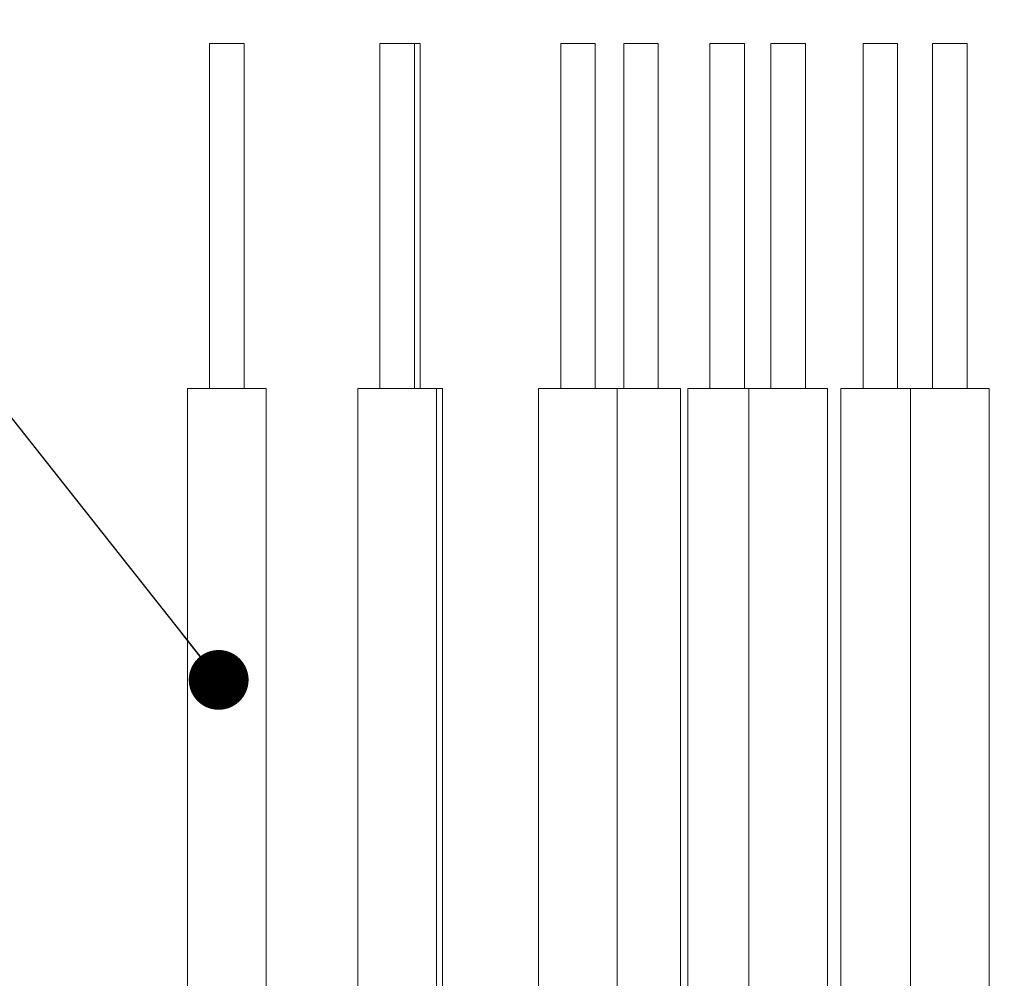
# Model space of a CAD drawing. Units: inches. Extents: x 0.2 to 21.7, y 0.2 to 16.8.
# Drawn here: x 4.7 to 5.6, y 10.8 to 11.6 of the extents above; entities that cross this region are included whole.
import ezdxf

# ---------------------------------------------------------------- set-up
doc = ezdxf.new("R2010")
doc.units = ezdxf.units.IN
doc.header["$MEASUREMENT"] = 0
doc.layers.add('BOTEXT', color=7, linetype='Continuous')
doc.styles.add('SLDTEXTSTYLE2', font='TXT', dxfattribs={"width": 0.7})
doc.dimstyles.new('SLDDIMSTYLE3', dxfattribs={"dimtxt": 0.126628, "dimasz": 0.156, "dimexe": 0, "dimexo": 0.0625, "dimgap": 0.031657, "dimtad": 0, "dimtih": 1, "dimtoh": 1, "dimlfac": 1.666667, "dimrnd": 1e-09, "dimzin": 4, "dimdsep": 46, "dimtxsty": 'SLDTEXTSTYLE2', "dimsah": 1, "dimcen": 0.09, "dimadec": 0, "dimazin": 1, "dimtol": 1, "dimtp": 0.06, "dimtm": 0.06, "dimtfac": 1, "dimtmove": 0, "dimatfit": 0, "dimfxl": 0, "dimfrac": 2, "dimtolj": 1, "dimarcsym": 0})
doc.dimstyles.new('SLDDIMSTYLE4', dxfattribs={"dimtxt": 0, "dimasz": 0.052, "dimexe": 0, "dimexo": 0.0625, "dimgap": 0, "dimtad": 0, "dimtih": 1, "dimtoh": 1, "dimdec": 0, "dimrnd": 1e-09, "dimzin": 0, "dimdsep": 46, "dimtxsty": 'Standard', "dimblk1": 'DOT', "dimblk2": 'DOT', "dimsah": 1, "dimcen": 0.09, "dimadec": 0, "dimazin": 0, "dimtfac": 0.052, "dimtdec": 0, "dimtofl": 0, "dimtmove": 0, "dimatfit": 3, "dimldrblk": 'DOT', "dimfxl": 0, "dimfrac": 2, "dimtolj": 1, "dimtzin": 0, "dimarcsym": 0})

# ---------------------------------------------------------------- blocks, each defined once
blk = doc.blocks.new('_D_3')
at = {"layer": 'BOTEXT'}
for p, q in [((5.65884, 12.23672), (5.90884, 12.23672)), ((5.90884, 12.23672), (5.90884, 11.6068)), ((5.74191, 11.6068), (6.03384, 11.6068)), ((5.76111, 11.3068), (6.03384, 11.3068)), ((5.90884, 11.3068), (5.90884, 10.8068))]:
    blk.add_line(p, q, dxfattribs=at)
for points in [[(5.90884, 11.6068), (5.93484, 11.7628), (5.88284, 11.7628)], [(5.90884, 11.3068), (5.88284, 11.1508), (5.93484, 11.1508)]]:
    blk.add_solid(points, dxfattribs=at)
at = {"layer": 'BOTEXT', "char_height": 0.125, "attachment_point": 1, "style": 'SLDTEXTSTYLE2'}
for s, insert in [('±.06', (5.25791, 12.39785, -0.24349)), ('.50', (4.95722, 12.39785, -0.24349)), ('TYP', (5.15768, 12.19809, -0.24349))]:
    blk.add_mtext(s, dxfattribs=dict(at, insert=insert))
blk = doc.blocks.new('_DOT')
at = {"color": 0, "linetype": 'ByBlock', "lineweight": -2}
blk.add_line((-0.5, 0), (-1, 0), dxfattribs=at)
at = {"color": 0, "linetype": 'ByBlock', "const_width": 0.5}
blk.add_lwpolyline([(-0.25, 0, 1), (0.25, 0, 1)], format="xyb", close=True, dxfattribs=at)

msp = doc.modelspace()

# ---------------------------------------------------------------- linework, layer by layer
at = {"color": 7, "linetype": 'Continuous', "lineweight": 15}
for p, q in [((4.88191, 11.606799), (4.88191, 11.306799)), ((4.88191, 11.606799), (4.91191, 11.606799)), ((4.91191, 11.306799), (4.91191, 11.606799)), ((5.029992, 11.606799), (5.029992, 11.306799)), ((5.029992, 11.606799), (5.059991, 11.606799)), ((5.059991, 11.306799), (5.059991, 11.606799)), ((5.059991, 11.606799), (5.065078, 11.606799)), ((5.065078, 11.306799), (5.065078, 11.606799)), ((5.187112, 11.606799), (5.187112, 11.306799)), ((5.187112, 11.606799), (5.217112, 11.606799)), ((5.217112, 11.306799), (5.217112, 11.606799)), ((5.24191, 11.606799), (5.24191, 11.306799)), ((5.24191, 11.606799), (5.27191, 11.606799)), ((5.27191, 11.306799), (5.27191, 11.606799)), ((5.316714, 11.606799), (5.316714, 11.306799)), ((5.316714, 11.606799), (5.346715, 11.606799)), ((5.346715, 11.306799), (5.346715, 11.606799)), ((5.369873, 11.606799), (5.369873, 11.306799)), ((5.369873, 11.606799), (5.399873, 11.606799)), ((5.399873, 11.306799), (5.399873, 11.606799)), ((5.449913, 11.606799), (5.449913, 11.306799)), ((5.449913, 11.606799), (5.479913, 11.606799)), ((5.479913, 11.306799), (5.479913, 11.606799)), ((5.510281, 11.606799), (5.510281, 11.306799)), ((5.510281, 11.606799), (5.540281, 11.606799)), ((5.540281, 11.306799), (5.540281, 11.606799)), ((4.86271, 11.306799), (4.86271, 10.406799)), ((4.86271, 11.306799), (4.93111, 11.306799)), ((4.93111, 10.406799), (4.93111, 11.306799)), ((5.010791, 11.306799), (5.010791, 10.406799)), ((5.010791, 11.306799), (5.079191, 11.306799)), ((5.079191, 10.406799), (5.079191, 11.306799)), ((5.079191, 11.306799), (5.084278, 11.306799)), ((5.084278, 10.406799), (5.084278, 11.306799)), ((5.167912, 11.306799), (5.167912, 10.406799)), ((5.167912, 11.306799), (5.236312, 11.306799)), ((5.236312, 10.406799), (5.236312, 11.306799)), ((5.236312, 11.306799), (5.29111, 11.306799)), ((5.29111, 10.406799), (5.29111, 11.306799)), ((5.297514, 11.306799), (5.297514, 10.406799)), ((5.297514, 11.306799), (5.350673, 11.306799)), ((5.350673, 11.306799), (5.350673, 10.406799)), ((5.350673, 11.306799), (5.419073, 11.306799)), ((5.419073, 10.406799), (5.419073, 11.306799)), ((5.430713, 11.306799), (5.430713, 10.406799)), ((5.430713, 11.306799), (5.491081, 11.306799)), ((5.491081, 11.306799), (5.491081, 10.406799)), ((5.491081, 11.306799), (5.559481, 11.306799)), ((5.559481, 10.406799), (5.559481, 11.306799))]:
    msp.add_line(p, q, dxfattribs=at)

# ---------------------------------------------------------------- dimensions: what is measured, and where the dimension line sits
at = {"layer": 'BOTEXT'}
dim = msp.add_linear_dim(base=(5.908841, 11.606799), p1=(5.71111, 11.306799), p2=(5.69191, 11.606799), angle=90, text='<>\\PTYP', dimstyle='SLDDIMSTYLE3', dxfattribs=at)
dim.commit()
dim.dimension.update_dxf_attribs({"geometry": '_D_3', "text_midpoint": (5.908841, 12.236721), "dimtype": 160})

# ---------------------------------------------------------------- leaders
msp.add_leader([(4.889851, 11.05346), (4.305342, 11.793087), (4.055342, 11.793087)], dimstyle='SLDDIMSTYLE4', dxfattribs=at)

doc.saveas('drawing.dxf')
